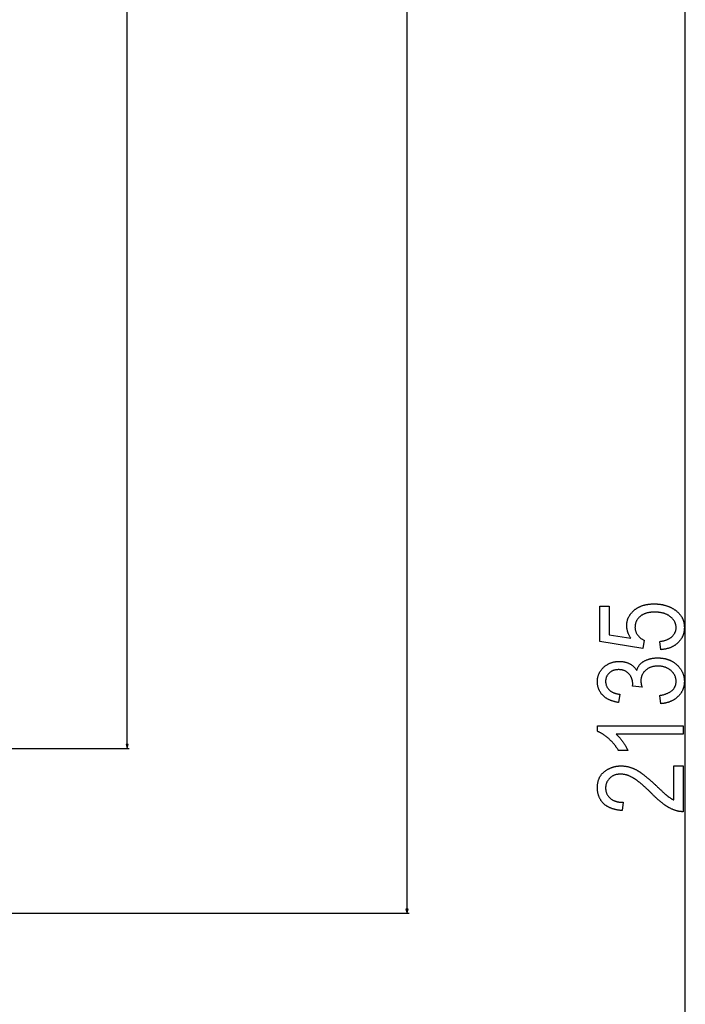
# Model space of a CAD drawing. Extents: x -917 to 2219, y -2626 to -47.
# Drawn here: x 1903 to 2218, y -1524 to -1058 of the extents above; entities that cross this region are included whole.
import ezdxf

# ---------------------------------------------------------------- set-up
doc = ezdxf.new("R2010")
doc.units = 0
doc.header["$MEASUREMENT"] = 0
doc.layers.get('0').update_dxf_attribs({"linetype": 'CONTINUOUS'})

msp = doc.modelspace()

# ---------------------------------------------------------------- linework, layer by layer
at = {"color": 7}
for p, q in [((1954.035034, -1400.89502), (1954.035034, -301.080933)), ((2086.330078, -1478.89502), (2086.330078, -301.080933)), ((2217.891113, -2431.527588), (2217.891113, -301.080933)), ((1953.517456, -1400.89502), (1954.035034, -1402.826904)), ((1954.552734, -1400.89502), (1953.517456, -1400.89502)), ((1954.035034, -1402.826904), (1954.552734, -1400.89502)), ((1640.447754, -1402.826904), (1955.035034, -1402.826904)), ((1601.148682, -1480.826904), (2087.330078, -1480.826904)), ((2085.8125, -1478.89502), (2086.330078, -1480.826904)), ((2086.847656, -1478.89502), (2085.8125, -1478.89502)), ((2086.330078, -1480.826904), (2086.847656, -1478.89502))]:
    msp.add_line(p, q, dxfattribs=at)
for points in [[(2206.335693, -1356.074829), (2205.780273, -1352.186035), (2206.07959, -1352.144653), (2206.373047, -1352.099487), (2206.660889, -1352.050537), (2206.942383, -1351.997559), (2207.218262, -1351.940918), (2207.488037, -1351.880249), (2207.751953, -1351.815796), (2208.009766, -1351.747559), (2208.261719, -1351.675415), (2208.507813, -1351.599365), (2208.747803, -1351.519531), (2208.981934, -1351.435791), (2209.209961, -1351.348267), (2209.432129, -1351.256836), (2209.648438, -1351.161621), (2209.858887, -1351.0625), (2210.063232, -1350.959595), (2210.261719, -1350.852783), (2210.454102, -1350.742065), (2210.640625, -1350.627563), (2210.821289, -1350.509277), (2210.996094, -1350.386963), (2211.164551, -1350.260986), (2211.327393, -1350.130981), (2211.484375, -1349.997192), (2211.635254, -1349.859619), (2211.832031, -1349.666992), (2212.018555, -1349.471069), (2212.194336, -1349.271973), (2212.359375, -1349.06958), (2212.513916, -1348.86377), (2212.657715, -1348.654785), (2212.791016, -1348.442627), (2212.913574, -1348.227173), (2213.025391, -1348.008301), (2213.126465, -1347.786377), (2213.217041, -1347.561035), (2213.296875, -1347.33252), (2213.366211, -1347.100586), (2213.424805, -1346.865479), (2213.472656, -1346.627075), (2213.509766, -1346.385498), (2213.536621, -1346.140503), (2213.55249, -1345.892334), (2213.557861, -1345.640869), (2213.553223, -1345.391968), (2213.539063, -1345.145996), (2213.515381, -1344.902954), (2213.482422, -1344.662842), (2213.439697, -1344.425537), (2213.387695, -1344.191162), (2213.326416, -1343.959717), (2213.255371, -1343.731079), (2213.175293, -1343.505371), (2213.085449, -1343.282593), (2212.986328, -1343.062744), (2212.877441, -1342.845703), (2212.759277, -1342.631592), (2212.631836, -1342.42041), (2212.494873, -1342.211914), (2212.348389, -1342.006592), (2212.192383, -1341.803955), (2212.0271, -1341.60437), (2211.852295, -1341.407593), (2211.667969, -1341.213745), (2211.474365, -1341.022705), (2211.27124, -1340.834717), (2211.058594, -1340.649536), (2210.836426, -1340.467285), (2210.658936, -1340.329468), (2210.477051, -1340.196289), (2210.29126, -1340.067505), (2210.101074, -1339.943359), (2209.907227, -1339.823608), (2209.708984, -1339.708496), (2209.506348, -1339.597778), (2209.299805, -1339.491699), (2209.089355, -1339.390015), (2208.874512, -1339.292969), (2208.655518, -1339.200439), (2208.432617, -1339.112305), (2208.205322, -1339.028809), (2207.974121, -1338.949707), (2207.738525, -1338.875244), (2207.499023, -1338.805176), (2207.255371, -1338.739746), (2207.007568, -1338.678711), (2206.755615, -1338.622314), (2206.499512, -1338.570313), (2206.239258, -1338.522949), (2205.975098, -1338.47998), (2205.706543, -1338.44165), (2205.434082, -1338.407715), (2205.157227, -1338.378418), (2204.876465, -1338.353516), (2204.591309, -1338.333252), (2204.302246, -1338.317383), (2204.009277, -1338.306152), (2203.711914, -1338.299316), (2203.410156, -1338.297119), (2203.10791, -1338.299561), (2202.810303, -1338.306885), (2202.517334, -1338.319092), (2202.229004, -1338.336182), (2201.945557, -1338.358154), (2201.666748, -1338.385132), (2201.392578, -1338.416992), (2201.123047, -1338.453613), (2200.858398, -1338.495117), (2200.598633, -1338.541748), (2200.343262, -1338.593018), (2200.092773, -1338.649292), (2199.84668, -1338.710449), (2199.605469, -1338.776611), (2199.369141, -1338.847412), (2199.137207, -1338.92334), (2198.910156, -1339.004028), (2198.687988, -1339.0896), (2198.470215, -1339.180176), (2198.257324, -1339.275635), (2198.049072, -1339.375854), (2197.845703, -1339.481079), (2197.646729, -1339.591064), (2197.452637, -1339.706055), (2197.263184, -1339.825928), (2197.078613, -1339.950684), (2196.898438, -1340.080322), (2196.723145, -1340.214844), (2196.552734, -1340.35437), (2196.345215, -1340.535278), (2196.146973, -1340.720215), (2195.958008, -1340.909058), (2195.778076, -1341.102051), (2195.607422, -1341.298828), (2195.446045, -1341.499756), (2195.293945, -1341.704712), (2195.150879, -1341.913574), (2195.01709, -1342.126587), (2194.892578, -1342.343506), (2194.777344, -1342.564453), (2194.671387, -1342.789307), (2194.574707, -1343.018311), (2194.486816, -1343.251221), (2194.408691, -1343.488281), (2194.339355, -1343.729248), (2194.279297, -1343.974121), (2194.228516, -1344.223145), (2194.187012, -1344.476074), (2194.154785, -1344.733032), (2194.131836, -1344.994019), (2194.118164, -1345.259033), (2194.113281, -1345.527954), (2194.118652, -1345.776855), (2194.134033, -1346.023682), (2194.159668, -1346.268433), (2194.195801, -1346.510986), (2194.242188, -1346.751465), (2194.298828, -1346.989746), (2194.365723, -1347.225952), (2194.443115, -1347.460083), (2194.530762, -1347.692017), (2194.628418, -1347.921875), (2194.736816, -1348.149658), (2194.85498, -1348.375244), (2194.983887, -1348.598633), (2195.123047, -1348.820068), (2195.272461, -1349.039307), (2195.411865, -1349.22937), (2195.557617, -1349.414795), (2195.709473, -1349.595459), (2195.86792, -1349.771484), (2196.032471, -1349.942871), (2196.203369, -1350.109375), (2196.380371, -1350.27124), (2196.563965, -1350.428467), (2196.753418, -1350.580811), (2196.949707, -1350.728516), (2197.151855, -1350.871582), (2197.360352, -1351.009766), (2197.575195, -1351.143311), (2197.796387, -1351.272217), (2198.023682, -1351.39624), (2198.257324, -1351.515747), (2198.49707, -1351.630371), (2197.889648, -1355.519287), (2177.446777, -1352.186035), (2177.446777, -1335.519287), (2181.891113, -1335.519287), (2181.891113, -1348.991455), (2192.099609, -1350.649414), (2191.958008, -1350.426514), (2191.822266, -1350.202637), (2191.691895, -1349.977661), (2191.566895, -1349.751709), (2191.447754, -1349.524536), (2191.333984, -1349.296387), (2191.226074, -1349.067139), (2191.123291, -1348.836914), (2191.026367, -1348.605713), (2190.93457, -1348.373291), (2190.848633, -1348.139893), (2190.768066, -1347.905396), (2190.693359, -1347.669922), (2190.624023, -1347.43335), (2190.560059, -1347.195679), (2190.501953, -1346.957031), (2190.449219, -1346.717285), (2190.4021, -1346.476563), (2190.360352, -1346.234619), (2190.324463, -1345.991699), (2190.293945, -1345.747803), (2190.269043, -1345.502808), (2190.249512, -1345.256836), (2190.23584, -1345.009766), (2190.227539, -1344.761475), (2190.224609, -1344.512329), (2190.228027, -1344.258301), (2190.238281, -1344.006592), (2190.255371, -1343.756714), (2190.279297, -1343.509033), (2190.310059, -1343.263428), (2190.3479, -1343.019897), (2190.392578, -1342.778564), (2190.443848, -1342.539063), (2190.501953, -1342.30188), (2190.567139, -1342.06665), (2190.63916, -1341.833618), (2190.717773, -1341.602539), (2190.803223, -1341.373657), (2190.895996, -1341.146851), (2190.995117, -1340.922119), (2191.101318, -1340.699463), (2191.214355, -1340.47876), (2191.334229, -1340.260254), (2191.460938, -1340.043945), (2191.594482, -1339.82959), (2191.734863, -1339.617432), (2191.882324, -1339.407227), (2192.036133, -1339.199219), (2192.197266, -1338.993164), (2192.365234, -1338.789307), (2192.539795, -1338.587402), (2192.721191, -1338.387695), (2192.909668, -1338.190063), (2193.10498, -1337.994507), (2193.306885, -1337.801025), (2193.515625, -1337.609619), (2193.731445, -1337.42041), (2193.908447, -1337.271606), (2194.088379, -1337.126709), (2194.271484, -1336.985474), (2194.45752, -1336.848022), (2194.646484, -1336.714355), (2194.838867, -1336.584473), (2195.033936, -1336.458374), (2195.232178, -1336.335938), (2195.433594, -1336.217285), (2195.637939, -1336.102539), (2195.845459, -1335.991455), (2196.056152, -1335.884155), (2196.269531, -1335.78064), (2196.486328, -1335.680908), (2196.706055, -1335.584839), (2196.928711, -1335.492554), (2197.154541, -1335.404053), (2197.383301, -1335.319336), (2197.615479, -1335.238403), (2197.850586, -1335.161255), (2198.088379, -1335.087891), (2198.32959, -1335.018188), (2198.57373, -1334.952271), (2198.821045, -1334.890137), (2199.071289, -1334.831787), (2199.324707, -1334.7771), (2199.581055, -1334.726318), (2199.84082, -1334.679321), (2200.103271, -1334.635986), (2200.368896, -1334.596436), (2200.637695, -1334.560669), (2200.90918, -1334.528687), (2201.184082, -1334.500488), (2201.461914, -1334.475952), (2201.74292, -1334.455322), (2202.026855, -1334.438354), (2202.313965, -1334.425171), (2202.604004, -1334.415771), (2202.896973, -1334.410156), (2203.193359, -1334.408203), (2203.465332, -1334.409912), (2203.735596, -1334.414795), (2204.003906, -1334.422974), (2204.270508, -1334.434448), (2204.5354, -1334.449219), (2204.79834, -1334.467163), (2205.05957, -1334.488525), (2205.318848, -1334.513062), (2205.576172, -1334.540894), (2205.832031, -1334.572021), (2206.085938, -1334.606445), (2206.337891, -1334.644165), (2206.588379, -1334.685059), (2206.836914, -1334.729248), (2207.083496, -1334.776855), (2207.328125, -1334.827637), (2207.571289, -1334.881714), (2207.8125, -1334.939087), (2208.052002, -1334.999756), (2208.289551, -1335.063599), (2208.525391, -1335.130737), (2208.759277, -1335.201172), (2208.991455, -1335.274902), (2209.22168, -1335.351929), (2209.450195, -1335.432251), (2209.677002, -1335.515869), (2209.901855, -1335.602539), (2210.125, -1335.692749), (2210.346191, -1335.786133), (2210.565918, -1335.882813), (2210.783447, -1335.982666), (2210.999268, -1336.085938), (2211.213379, -1336.192383), (2211.425537, -1336.302246), (2211.635986, -1336.415283), (2211.844727, -1336.531616), (2212.05127, -1336.651245), (2212.256348, -1336.77417), (2212.459473, -1336.900269), (2212.660889, -1337.029785), (2212.860352, -1337.162354), (2213.058105, -1337.29834), (2213.253906, -1337.437744), (2213.477539, -1337.603027), (2213.695068, -1337.77124), (2213.90625, -1337.942627), (2214.111572, -1338.117065), (2214.310547, -1338.294434), (2214.503418, -1338.475098), (2214.69043, -1338.658569), (2214.871094, -1338.845215), (2215.045654, -1339.03479), (2215.214111, -1339.227539), (2215.376465, -1339.423096), (2215.532715, -1339.621948), (2215.682617, -1339.82373), (2215.82666, -1340.028564), (2215.964355, -1340.23645), (2216.096191, -1340.447388), (2216.22168, -1340.661377), (2216.341309, -1340.878418), (2216.45459, -1341.098389), (2216.561523, -1341.321533), (2216.662598, -1341.547729), (2216.757813, -1341.776855), (2216.84668, -1342.009155), (2216.929199, -1342.244385), (2217.005859, -1342.482788), (2217.076172, -1342.724121), (2217.140625, -1342.968506), (2217.19873, -1343.216064), (2217.250732, -1343.466553), (2217.296875, -1343.719971), (2217.336426, -1343.976563), (2217.370117, -1344.236328), (2217.397949, -1344.499023), (2217.419189, -1344.764648), (2217.43457, -1345.033447), (2217.443848, -1345.305176), (2217.446777, -1345.580078), (2217.443848, -1345.852539), (2217.43457, -1346.122314), (2217.419189, -1346.38916), (2217.397705, -1346.653442), (2217.370117, -1346.914917), (2217.336426, -1347.173584), (2217.296387, -1347.429565), (2217.250488, -1347.682739), (2217.198242, -1347.933228), (2217.140137, -1348.180908), (2217.075684, -1348.425781), (2217.005127, -1348.667969), (2216.928467, -1348.907471), (2216.845703, -1349.144043), (2216.756836, -1349.37793), (2216.661621, -1349.609131), (2216.560547, -1349.837524), (2216.453125, -1350.063232), (2216.339844, -1350.286133), (2216.220215, -1350.506104), (2216.094238, -1350.723633), (2215.962402, -1350.938232), (2215.824707, -1351.150146), (2215.68042, -1351.359131), (2215.530273, -1351.565552), (2215.373779, -1351.769165), (2215.211182, -1351.969971), (2215.04248, -1352.168091), (2214.867676, -1352.363403), (2214.686768, -1352.55603), (2214.499756, -1352.74585), (2214.334229, -1352.90625), (2214.165283, -1353.062622), (2213.992676, -1353.21521), (2213.816895, -1353.364014), (2213.637207, -1353.508789), (2213.454346, -1353.649658), (2213.267822, -1353.786865), (2213.077881, -1353.919922), (2212.884277, -1354.049316), (2212.6875, -1354.174805), (2212.486816, -1354.296265), (2212.282715, -1354.41394), (2212.075195, -1354.527832), (2211.864258, -1354.637695), (2211.649902, -1354.743652), (2211.431641, -1354.845947), (2211.210205, -1354.944214), (2210.985352, -1355.038574), (2210.756836, -1355.12915), (2210.524658, -1355.21582), (2210.289063, -1355.298584), (2210.050049, -1355.377441), (2209.807617, -1355.452515), (2209.561523, -1355.523682), (2209.312012, -1355.59082), (2209.058838, -1355.654297), (2208.802246, -1355.713867), (2208.542236, -1355.769409), (2208.278809, -1355.821167), (2208.011719, -1355.869019), (2207.741211, -1355.913086), (2207.467041, -1355.953125), (2207.189453, -1355.98938), (2206.908203, -1356.021729), (2206.623779, -1356.050293)], [(2206.335693, -1381.630371), (2205.780273, -1377.741455), (2206.145996, -1377.676025), (2206.503418, -1377.605835), (2206.851563, -1377.531128), (2207.190918, -1377.451782), (2207.521729, -1377.36792), (2207.84375, -1377.279297), (2208.156738, -1377.186279), (2208.460938, -1377.088501), (2208.756348, -1376.986084), (2209.042969, -1376.879272), (2209.320801, -1376.767822), (2209.5896, -1376.651611), (2209.849609, -1376.531006), (2210.101074, -1376.405762), (2210.34375, -1376.275757), (2210.577148, -1376.141357), (2210.802246, -1376.002197), (2211.018066, -1375.858521), (2211.225586, -1375.710205), (2211.423828, -1375.557373), (2211.613281, -1375.399902), (2211.794189, -1375.237793), (2211.966309, -1375.071289), (2212.129395, -1374.899902), (2212.283691, -1374.724121), (2212.429199, -1374.543701), (2212.565918, -1374.358643), (2212.693848, -1374.168945), (2212.812744, -1373.974731), (2212.922852, -1373.775879), (2213.024414, -1373.57251), (2213.116943, -1373.364502), (2213.200684, -1373.151855), (2213.275635, -1372.93457), (2213.341797, -1372.712891), (2213.39917, -1372.486328), (2213.447754, -1372.255371), (2213.487305, -1372.019775), (2213.518066, -1371.779541), (2213.540283, -1371.53479), (2213.553467, -1371.2854), (2213.557861, -1371.031494), (2213.553223, -1370.779297), (2213.539551, -1370.530151), (2213.516846, -1370.283936), (2213.484863, -1370.040771), (2213.443848, -1369.800415), (2213.393555, -1369.563232), (2213.334473, -1369.328857), (2213.265869, -1369.097412), (2213.188477, -1368.869141), (2213.101563, -1368.643677), (2213.005859, -1368.421265), (2212.900879, -1368.201782), (2212.786865, -1367.985352), (2212.663574, -1367.771729), (2212.531494, -1367.561279), (2212.390137, -1367.353638), (2212.239502, -1367.149048), (2212.079834, -1366.947388), (2211.911133, -1366.748779), (2211.733154, -1366.552979), (2211.546143, -1366.360352), (2211.350098, -1366.17041), (2211.144531, -1365.983643), (2210.963867, -1365.828857), (2210.779297, -1365.679688), (2210.59082, -1365.536377), (2210.398438, -1365.399048), (2210.202393, -1365.267578), (2210.002441, -1365.141846), (2209.79834, -1365.021973), (2209.590332, -1364.907959), (2209.378662, -1364.799805), (2209.163086, -1364.69751), (2208.943604, -1364.600952), (2208.720215, -1364.510376), (2208.49292, -1364.425537), (2208.261719, -1364.34668), (2208.026855, -1364.27356), (2207.787842, -1364.206299), (2207.544922, -1364.14502), (2207.29834, -1364.089355), (2207.047852, -1364.039673), (2206.793457, -1363.99585), (2206.534912, -1363.957764), (2206.272705, -1363.925659), (2206.006592, -1363.899414), (2205.736816, -1363.878906), (2205.462891, -1363.864258), (2205.185059, -1363.855469), (2204.90332, -1363.852539), (2204.616699, -1363.855835), (2204.334717, -1363.865479), (2204.057129, -1363.88147), (2203.783936, -1363.903931), (2203.515381, -1363.932861), (2203.251465, -1363.968018), (2202.991699, -1364.009766), (2202.736816, -1364.057861), (2202.486328, -1364.112549), (2202.240234, -1364.173462), (2201.998535, -1364.240845), (2201.761719, -1364.314697), (2201.529297, -1364.394775), (2201.30127, -1364.481445), (2201.077881, -1364.574463), (2200.858887, -1364.67395), (2200.644531, -1364.779785), (2200.43457, -1364.89209), (2200.229248, -1365.010742), (2200.02832, -1365.135986), (2199.832031, -1365.267578), (2199.640137, -1365.405518), (2199.452881, -1365.549805), (2199.27002, -1365.700684), (2199.091797, -1365.85791), (2198.89624, -1366.041992), (2198.709961, -1366.22998), (2198.532715, -1366.421875), (2198.364258, -1366.617432), (2198.205078, -1366.816895), (2198.055176, -1367.02002), (2197.914063, -1367.227051), (2197.782227, -1367.437866), (2197.659668, -1367.652466), (2197.545898, -1367.87085), (2197.441406, -1368.093018), (2197.345947, -1368.319092), (2197.259521, -1368.548828), (2197.182129, -1368.782471), (2197.114014, -1369.02002), (2197.054932, -1369.26123), (2197.004883, -1369.506226), (2196.963867, -1369.755127), (2196.932129, -1370.00769), (2196.909424, -1370.26416), (2196.895752, -1370.524414), (2196.891113, -1370.78833), (2196.894531, -1370.981567), (2196.903809, -1371.181885), (2196.919922, -1371.38916), (2196.942139, -1371.603638), (2196.970703, -1371.825195), (2197.005859, -1372.053711), (2197.047363, -1372.289551), (2197.095215, -1372.532227), (2197.14917, -1372.782227), (2197.209717, -1373.039063), (2197.276611, -1373.303223), (2197.349854, -1373.574341), (2197.429443, -1373.852539), (2193.002441, -1373.297119), (2193.062988, -1372.628662), (2193.059326, -1372.343872), (2193.048096, -1372.063965), (2193.029297, -1371.78894), (2193.00293, -1371.518799), (2192.969238, -1371.253662), (2192.927734, -1370.993286), (2192.878906, -1370.737793), (2192.822754, -1370.487305), (2192.758789, -1370.241699), (2192.6875, -1370.000977), (2192.608398, -1369.765137), (2192.521973, -1369.53418), (2192.428223, -1369.308105), (2192.32666, -1369.087036), (2192.217773, -1368.87085), (2192.101074, -1368.659424), (2191.977051, -1368.452881), (2191.845703, -1368.251465), (2191.706543, -1368.054688), (2191.560059, -1367.862915), (2191.40625, -1367.676025), (2191.244629, -1367.494141), (2191.068604, -1367.310547), (2190.887207, -1367.135864), (2190.700195, -1366.970215), (2190.507813, -1366.813477), (2190.309814, -1366.665649), (2190.106445, -1366.526855), (2189.897461, -1366.396973), (2189.683105, -1366.276123), (2189.463379, -1366.164063), (2189.237793, -1366.061035), (2189.00708, -1365.967041), (2188.770752, -1365.88208), (2188.528809, -1365.805908), (2188.281738, -1365.73877), (2188.028809, -1365.68042), (2187.770508, -1365.631226), (2187.506592, -1365.590942), (2187.237305, -1365.55957), (2186.962402, -1365.537109), (2186.682129, -1365.523682), (2186.396484, -1365.519287), (2186.120605, -1365.523315), (2185.850098, -1365.5354), (2185.584961, -1365.55542), (2185.325684, -1365.583496), (2185.071533, -1365.619629), (2184.822998, -1365.663818), (2184.580078, -1365.716064), (2184.342285, -1365.776245), (2184.110107, -1365.844482), (2183.883301, -1365.920776), (2183.662109, -1366.005127), (2183.446289, -1366.097412), (2183.236084, -1366.197754), (2183.03125, -1366.306152), (2182.832031, -1366.422607), (2182.638184, -1366.547119), (2182.449707, -1366.679565), (2182.266602, -1366.820068), (2182.089355, -1366.968628), (2181.917236, -1367.125244), (2181.734375, -1367.305786), (2181.562012, -1367.490723), (2181.399902, -1367.679932), (2181.248535, -1367.873657), (2181.107422, -1368.071533), (2180.977051, -1368.273926), (2180.856689, -1368.480469), (2180.74707, -1368.691528), (2180.647705, -1368.90686), (2180.559082, -1369.126465), (2180.480469, -1369.350586), (2180.412598, -1369.578857), (2180.355225, -1369.811523), (2180.308105, -1370.048584), (2180.271484, -1370.290039), (2180.245605, -1370.535645), (2180.22998, -1370.785645), (2180.224609, -1371.040039), (2180.229736, -1371.303955), (2180.245117, -1371.563232), (2180.270508, -1371.817993), (2180.306152, -1372.068115), (2180.352051, -1372.313477), (2180.408203, -1372.554443), (2180.474609, -1372.790649), (2180.55127, -1373.022217), (2180.638184, -1373.249268), (2180.734863, -1373.47168), (2180.842285, -1373.689575), (2180.959473, -1373.902832), (2181.087158, -1374.111328), (2181.224854, -1374.31543), (2181.373047, -1374.514771), (2181.53125, -1374.709473), (2181.699707, -1374.899658), (2181.878174, -1375.085205), (2182.031982, -1375.232666), (2182.192871, -1375.375244), (2182.36084, -1375.512817), (2182.535889, -1375.645386), (2182.717773, -1375.773071), (2182.907227, -1375.895752), (2183.103027, -1376.01355), (2183.306396, -1376.126343), (2183.516602, -1376.234131), (2183.733887, -1376.337158), (2183.958252, -1376.435059), (2184.189697, -1376.528076), (2184.428223, -1376.616211), (2184.673584, -1376.699219), (2184.92627, -1376.777466), (2185.185547, -1376.850586), (2185.452393, -1376.918945), (2185.726074, -1376.982178), (2186.006836, -1377.040527), (2186.294434, -1377.093994), (2186.589355, -1377.142456), (2186.891113, -1377.186035), (2186.335693, -1381.074829), (2186.038086, -1381.026855), (2185.744873, -1380.97522), (2185.456055, -1380.920166), (2185.171875, -1380.861572), (2184.89209, -1380.799561), (2184.616699, -1380.733887), (2184.345703, -1380.664795), (2184.079102, -1380.592285), (2183.816895, -1380.516113), (2183.559326, -1380.436523), (2183.306152, -1380.353394), (2183.057617, -1380.266846), (2182.813232, -1380.176636), (2182.573242, -1380.083008), (2182.337891, -1379.98584), (2182.106934, -1379.885254), (2181.880615, -1379.781006), (2181.658691, -1379.67334), (2181.440918, -1379.562134), (2181.227783, -1379.44751), (2181.019043, -1379.329346), (2180.814941, -1379.20752), (2180.615234, -1379.082275), (2180.419678, -1378.953613), (2180.22876, -1378.821411), (2180.04248, -1378.685669), (2179.860352, -1378.546387), (2179.682617, -1378.403687), (2179.509766, -1378.257446), (2179.341064, -1378.107666), (2179.176758, -1377.954346), (2179.01709, -1377.797607), (2178.861816, -1377.637329), (2178.68457, -1377.444946), (2178.513672, -1377.249756), (2178.349365, -1377.051636), (2178.191406, -1376.85083), (2178.040039, -1376.646973), (2177.89502, -1376.44043), (2177.756592, -1376.231079), (2177.624512, -1376.018799), (2177.498779, -1375.803711), (2177.379639, -1375.585938), (2177.266846, -1375.365234), (2177.160645, -1375.141602), (2177.060547, -1374.915283), (2176.967285, -1374.686035), (2176.880371, -1374.453857), (2176.799805, -1374.218994), (2176.725586, -1373.981201), (2176.657715, -1373.740723), (2176.59668, -1373.497314), (2176.541992, -1373.250977), (2176.493652, -1373.001953), (2176.45166, -1372.75), (2176.41626, -1372.495361), (2176.387207, -1372.237671), (2176.364746, -1371.977295), (2176.348633, -1371.714111), (2176.338867, -1371.447998), (2176.335693, -1371.178955), (2176.338867, -1370.914795), (2176.348877, -1370.653076), (2176.365234, -1370.394165), (2176.388428, -1370.137939), (2176.417969, -1369.884277), (2176.454102, -1369.633301), (2176.49707, -1369.38501), (2176.546387, -1369.139526), (2176.602539, -1368.896606), (2176.665039, -1368.656372), (2176.734375, -1368.418701), (2176.810059, -1368.183838), (2176.892334, -1367.95166), (2176.981445, -1367.722168), (2177.07666, -1367.495117), (2177.178711, -1367.270996), (2177.287598, -1367.049438), (2177.402832, -1366.830566), (2177.524902, -1366.61438), (2177.65332, -1366.400879), (2177.788086, -1366.189941), (2177.929688, -1365.981812), (2178.078125, -1365.776367), (2178.23291, -1365.573486), (2178.394287, -1365.373291), (2178.562256, -1365.175781), (2178.736816, -1364.980957), (2178.917969, -1364.788818), (2179.105713, -1364.599365), (2179.300049, -1364.412598), (2179.486816, -1364.241455), (2179.676758, -1364.075684), (2179.869385, -1363.915283), (2180.064941, -1363.760498), (2180.263672, -1363.611084), (2180.465576, -1363.467041), (2180.67041, -1363.328491), (2180.87793, -1363.195313), (2181.088867, -1363.067627), (2181.30249, -1362.945313), (2181.519043, -1362.828613), (2181.73877, -1362.717163), (2181.961426, -1362.611206), (2182.187256, -1362.510742), (2182.416016, -1362.415527), (2182.647461, -1362.325928), (2182.882324, -1362.241699), (2183.119873, -1362.162842), (2183.360352, -1362.0896), (2183.604004, -1362.021606), (2183.850586, -1361.959106), (2184.100342, -1361.9021), (2184.353027, -1361.850464), (2184.608398, -1361.804199), (2184.867188, -1361.763428), (2185.128662, -1361.728271), (2185.393066, -1361.698242), (2185.660645, -1361.673828), (2185.931396, -1361.654785), (2186.205078, -1361.641235), (2186.481445, -1361.633057), (2186.760986, -1361.630371), (2187.034668, -1361.633179), (2187.304932, -1361.641602), (2187.572021, -1361.65564), (2187.835938, -1361.675293), (2188.09668, -1361.700684), (2188.354248, -1361.731567), (2188.608398, -1361.768066), (2188.859619, -1361.810303), (2189.107422, -1361.858032), (2189.352051, -1361.911377), (2189.59375, -1361.970459), (2189.832031, -1362.035034), (2190.066895, -1362.105347), (2190.298828, -1362.181152), (2190.527344, -1362.262695), (2190.752686, -1362.349854), (2190.975098, -1362.442627), (2191.193848, -1362.541016), (2191.409668, -1362.644897), (2191.62207, -1362.754517), (2191.841797, -1362.875244), (2192.056396, -1363.000977), (2192.266113, -1363.131714), (2192.470703, -1363.267334), (2192.67041, -1363.407715), (2192.865234, -1363.553223), (2193.055176, -1363.703613), (2193.23999, -1363.858887), (2193.419922, -1364.019043), (2193.594727, -1364.184326), (2193.764893, -1364.35437), (2193.929932, -1364.529297), (2194.090088, -1364.709351), (2194.245117, -1364.894287), (2194.395508, -1365.083984), (2194.540771, -1365.278809), (2194.681152, -1365.478394), (2194.816406, -1365.682983), (2194.946777, -1365.892578), (2195.022949, -1365.640869), (2195.105469, -1365.395142), (2195.194336, -1365.155396), (2195.289551, -1364.921631), (2195.391113, -1364.693604), (2195.499023, -1364.47168), (2195.613281, -1364.255737), (2195.733887, -1364.045654), (2195.86084, -1363.841553), (2195.994141, -1363.643311), (2196.134033, -1363.451172), (2196.280273, -1363.264771), (2196.432617, -1363.084473), (2196.591309, -1362.909912), (2196.756836, -1362.741455), (2196.917969, -1362.588135), (2197.085693, -1362.438599), (2197.260254, -1362.292725), (2197.441406, -1362.150391), (2197.62915, -1362.011963), (2197.82373, -1361.876953), (2198.024658, -1361.74585), (2198.232422, -1361.618408), (2198.446777, -1361.494629), (2198.667725, -1361.374634), (2198.895508, -1361.258301), (2199.129883, -1361.14563), (2199.370605, -1361.036621), (2199.618164, -1360.931396), (2199.872559, -1360.829834), (2200.133301, -1360.731934), (2200.346191, -1360.656982), (2200.561035, -1360.585938), (2200.778564, -1360.518799), (2200.998535, -1360.455322), (2201.220947, -1360.395874), (2201.445801, -1360.340088), (2201.673096, -1360.28833), (2201.902832, -1360.240234), (2202.135254, -1360.196045), (2202.369629, -1360.155762), (2202.606934, -1360.119385), (2202.846436, -1360.08667), (2203.088379, -1360.057861), (2203.333008, -1360.032959), (2203.580078, -1360.011719), (2203.829102, -1359.994385), (2204.081055, -1359.980957), (2204.335449, -1359.971436), (2204.592285, -1359.965576), (2204.851318, -1359.963745), (2205.134033, -1359.96582), (2205.414063, -1359.972412), (2205.691406, -1359.983154), (2205.966309, -1359.998291), (2206.238281, -1360.017578), (2206.507813, -1360.04126), (2206.774658, -1360.069336), (2207.038818, -1360.101563), (2207.300293, -1360.138184), (2207.559326, -1360.179199), (2207.81543, -1360.224365), (2208.069336, -1360.273926), (2208.320313, -1360.327881), (2208.568359, -1360.385986), (2208.814209, -1360.448486), (2209.057129, -1360.515259), (2209.297607, -1360.586426), (2209.5354, -1360.661865), (2209.770508, -1360.741455), (2210.00293, -1360.825439), (2210.23291, -1360.913818), (2210.459961, -1361.00647), (2210.68457, -1361.103516), (2210.906494, -1361.204712), (2211.125977, -1361.310303), (2211.342285, -1361.420166), (2211.556396, -1361.534424), (2211.767578, -1361.652832), (2211.976563, -1361.775635), (2212.182617, -1361.902832), (2212.385742, -1362.03418), (2212.58667, -1362.169922), (2212.784668, -1362.309937), (2212.980469, -1362.454346), (2213.173096, -1362.603027), (2213.363281, -1362.755859), (2213.550781, -1362.913208), (2213.73584, -1363.074707), (2213.917969, -1363.240723), (2214.116699, -1363.428955), (2214.309814, -1363.619385), (2214.49707, -1363.81189), (2214.678711, -1364.00647), (2214.854248, -1364.203125), (2215.02417, -1364.4021), (2215.188477, -1364.603027), (2215.34668, -1364.80603), (2215.499512, -1365.01123), (2215.646484, -1365.218384), (2215.787598, -1365.427734), (2215.922852, -1365.63916), (2216.052734, -1365.852783), (2216.17627, -1366.068359), (2216.294434, -1366.286133), (2216.406738, -1366.506104), (2216.513428, -1366.728027), (2216.614258, -1366.952148), (2216.709473, -1367.178223), (2216.798828, -1367.406494), (2216.882324, -1367.636963), (2216.959961, -1367.869385), (2217.031982, -1368.104004), (2217.098145, -1368.34082), (2217.158691, -1368.57959), (2217.213379, -1368.820557), (2217.262451, -1369.063477), (2217.305664, -1369.308594), (2217.343018, -1369.555908), (2217.374756, -1369.805176), (2217.400635, -1370.056641), (2217.420898, -1370.310303), (2217.435303, -1370.565918), (2217.443848, -1370.823608), (2217.446777, -1371.083496), (2217.443848, -1371.347534), (2217.435059, -1371.609009), (2217.42041, -1371.86792), (2217.399658, -1372.124268), (2217.373291, -1372.378174), (2217.34082, -1372.629517), (2217.302734, -1372.878296), (2217.258545, -1373.124512), (2217.208496, -1373.368164), (2217.152588, -1373.609375), (2217.09082, -1373.8479), (2217.023193, -1374.083984), (2216.949707, -1374.317505), (2216.870117, -1374.548462), (2216.784912, -1374.776855), (2216.693848, -1375.002808), (2216.59668, -1375.226074), (2216.493652, -1375.446899), (2216.384766, -1375.665161), (2216.27002, -1375.880859), (2216.149414, -1376.093994), (2216.022949, -1376.304688), (2215.890625, -1376.512695), (2215.752441, -1376.718262), (2215.608398, -1376.921265), (2215.458496, -1377.121704), (2215.30249, -1377.31958), (2215.140625, -1377.514893), (2214.973145, -1377.707764), (2214.799316, -1377.898071), (2214.620117, -1378.085815), (2214.43457, -1378.270996), (2214.265625, -1378.432617), (2214.09375, -1378.590088), (2213.918213, -1378.743896), (2213.739746, -1378.893799), (2213.558105, -1379.039673), (2213.373047, -1379.181763), (2213.184814, -1379.319824), (2212.993652, -1379.454102), (2212.798828, -1379.584473), (2212.601074, -1379.710938), (2212.400146, -1379.833496), (2212.196045, -1379.952148), (2211.98877, -1380.066895), (2211.778076, -1380.177734), (2211.564453, -1380.284668), (2211.347412, -1380.387695), (2211.127197, -1380.486938), (2210.903809, -1380.582275), (2210.677246, -1380.673584), (2210.44751, -1380.760986), (2210.214355, -1380.844604), (2209.978516, -1380.924316), (2209.739014, -1381), (2209.496338, -1381.072021), (2209.250488, -1381.139893), (2209.001465, -1381.203979), (2208.749512, -1381.26416), (2208.494141, -1381.320435), (2208.235352, -1381.372803), (2207.973633, -1381.421387), (2207.708496, -1381.465942), (2207.44043, -1381.506592), (2207.168945, -1381.543457), (2206.894531, -1381.576294), (2206.616699, -1381.605225)], [(2216.891113, -1392.185913), (2216.891113, -1396.074829), (2185.224609, -1396.074829), (2185.378418, -1396.21167), (2185.532715, -1396.353149), (2185.687012, -1396.499146), (2185.841797, -1396.649902), (2185.996826, -1396.805054), (2186.152344, -1396.964844), (2186.308105, -1397.129395), (2186.464111, -1397.29834), (2186.620605, -1397.472046), (2186.777344, -1397.650391), (2186.934326, -1397.833252), (2187.091797, -1398.02063), (2187.249512, -1398.212646), (2187.407471, -1398.409424), (2187.565918, -1398.610596), (2187.724609, -1398.816406), (2187.883545, -1399.026855), (2188.042969, -1399.241943), (2188.202637, -1399.46167), (2188.362549, -1399.685913), (2188.520752, -1399.911621), (2188.675049, -1400.135376), (2188.825195, -1400.357422), (2188.97168, -1400.577637), (2189.114258, -1400.795898), (2189.25293, -1401.012451), (2189.387451, -1401.227173), (2189.518066, -1401.440063), (2189.64502, -1401.651123), (2189.767578, -1401.860352), (2189.886719, -1402.067871), (2190.001465, -1402.273438), (2190.112793, -1402.477173), (2190.219727, -1402.679199), (2190.322998, -1402.879272), (2190.422363, -1403.077637), (2190.517578, -1403.27417), (2190.609131, -1403.46875), (2190.696533, -1403.661621), (2190.780273, -1403.852539), (2186.335693, -1403.852539), (2186.208008, -1403.639282), (2186.078613, -1403.427734), (2185.947021, -1403.217773), (2185.813965, -1403.009399), (2185.678711, -1402.802734), (2185.541504, -1402.597656), (2185.402832, -1402.394409), (2185.261963, -1402.192749), (2185.119141, -1401.992676), (2184.974609, -1401.794434), (2184.828369, -1401.597656), (2184.680176, -1401.402588), (2184.530029, -1401.209229), (2184.37793, -1401.017578), (2184.224121, -1400.827393), (2184.068359, -1400.639038), (2183.910645, -1400.452271), (2183.751465, -1400.267212), (2183.589844, -1400.08374), (2183.426758, -1399.901978), (2183.261719, -1399.721924), (2183.094727, -1399.543457), (2182.925781, -1399.366699), (2182.755127, -1399.191528), (2182.58252, -1399.018066), (2182.408203, -1398.846191), (2182.231689, -1398.676025), (2182.053711, -1398.507568), (2181.873535, -1398.340698), (2181.691406, -1398.175537), (2181.480713, -1397.988037), (2181.270264, -1397.804932), (2181.060303, -1397.626221), (2180.850586, -1397.45166), (2180.641357, -1397.281616), (2180.432617, -1397.115845), (2180.224121, -1396.954346), (2180.015869, -1396.797363), (2179.808105, -1396.644531), (2179.600586, -1396.496094), (2179.393799, -1396.352051), (2179.187256, -1396.212402), (2178.980957, -1396.077026), (2178.775391, -1395.946045), (2178.569824, -1395.819336), (2178.364746, -1395.696899), (2178.160156, -1395.578857), (2177.956055, -1395.46521), (2177.751953, -1395.355835), (2177.548584, -1395.250854), (2177.345459, -1395.150146), (2177.142578, -1395.053833), (2176.94043, -1394.961914), (2176.738281, -1394.874268), (2176.536865, -1394.791016), (2176.335693, -1394.711914), (2176.335693, -1392.185913)], [(2212.446777, -1411.074829), (2216.891113, -1411.074829), (2216.891113, -1432.741455), (2216.678223, -1432.744629), (2216.463135, -1432.742554), (2216.246094, -1432.735107), (2216.027344, -1432.722534), (2215.806885, -1432.70459), (2215.584473, -1432.681396), (2215.360107, -1432.653076), (2215.133789, -1432.619385), (2214.905762, -1432.580444), (2214.675781, -1432.536133), (2214.443848, -1432.486694), (2214.210449, -1432.432007), (2213.974609, -1432.371948), (2213.737305, -1432.306641), (2213.498047, -1432.236206), (2213.256836, -1432.1604), (2213.013672, -1432.079346), (2212.769043, -1431.993042), (2212.521973, -1431.901367), (2212.273438, -1431.804565), (2212.022949, -1431.702515), (2211.770508, -1431.595093), (2211.516357, -1431.482422), (2211.260254, -1431.364624), (2211.002197, -1431.241455), (2210.742188, -1431.113037), (2210.480469, -1430.979248), (2210.314941, -1430.89209), (2210.147949, -1430.801514), (2209.979492, -1430.707642), (2209.809814, -1430.610474), (2209.638672, -1430.51001), (2209.466064, -1430.40625), (2209.292236, -1430.299194), (2209.116699, -1430.188721), (2208.940186, -1430.075073), (2208.762207, -1429.95813), (2208.58252, -1429.837891), (2208.401855, -1429.714233), (2208.219482, -1429.58728), (2208.035889, -1429.457031), (2207.85083, -1429.323608), (2207.664551, -1429.186768), (2207.476563, -1429.046631), (2207.287598, -1428.903198), (2207.097168, -1428.75647), (2206.905029, -1428.606445), (2206.711914, -1428.453125), (2206.51709, -1428.296387), (2206.320801, -1428.136475), (2206.123535, -1427.973145), (2205.924561, -1427.806641), (2205.724365, -1427.636719), (2205.522705, -1427.463623), (2205.319824, -1427.287109), (2205.115234, -1427.1073), (2204.909668, -1426.924194), (2204.702393, -1426.737793), (2204.493652, -1426.548096), (2204.283691, -1426.355103), (2204.07251, -1426.158691), (2203.859863, -1425.959229), (2203.645752, -1425.756226), (2203.430176, -1425.550049), (2203.213379, -1425.340454), (2202.995117, -1425.127686), (2202.775391, -1424.911499), (2202.554443, -1424.692017), (2202.332031, -1424.469238), (2202.108398, -1424.243164), (2201.86377, -1424.000854), (2201.621582, -1423.762085), (2201.38208, -1423.526855), (2201.144531, -1423.295288), (2200.909668, -1423.067383), (2200.677246, -1422.842896), (2200.446777, -1422.62207), (2200.219238, -1422.404785), (2199.993652, -1422.191162), (2199.770508, -1421.981201), (2199.549805, -1421.774658), (2199.331543, -1421.571777), (2199.115479, -1421.372559), (2198.901855, -1421.177002), (2198.690674, -1420.984863), (2198.481934, -1420.796387), (2198.275391, -1420.61145), (2198.071289, -1420.430176), (2197.869629, -1420.252441), (2197.670166, -1420.078369), (2197.473145, -1419.907715), (2197.278564, -1419.740723), (2197.086426, -1419.577393), (2196.896484, -1419.417725), (2196.708984, -1419.261475), (2196.523926, -1419.108887), (2196.341064, -1418.959961), (2196.160645, -1418.814575), (2195.98291, -1418.672852), (2195.807129, -1418.534546), (2195.633789, -1418.399902), (2195.462891, -1418.268921), (2195.294434, -1418.141479), (2195.128418, -1418.017578), (2194.9646, -1417.897461), (2194.803223, -1417.780762), (2194.644043, -1417.667725), (2194.487549, -1417.558228), (2194.333496, -1417.452393), (2194.181396, -1417.350098), (2194.031982, -1417.251343), (2193.884766, -1417.15625), (2193.73999, -1417.064697), (2193.597656, -1416.976807), (2193.45752, -1416.892456), (2193.319824, -1416.811768), (2193.18457, -1416.734619), (2192.93335, -1416.595703), (2192.68335, -1416.462524), (2192.43457, -1416.334961), (2192.1875, -1416.213135), (2191.94165, -1416.097046), (2191.697266, -1415.986572), (2191.454102, -1415.881714), (2191.212402, -1415.782471), (2190.972168, -1415.688965), (2190.733398, -1415.601196), (2190.495605, -1415.519043), (2190.259766, -1415.442505), (2190.024902, -1415.371704), (2189.791504, -1415.306519), (2189.55957, -1415.24707), (2189.329102, -1415.193115), (2189.099854, -1415.14502), (2188.87207, -1415.102539), (2188.645752, -1415.065674), (2188.420654, -1415.034546), (2188.197266, -1415.009033), (2187.974854, -1414.989258), (2187.753906, -1414.975098), (2187.534668, -1414.966553), (2187.316406, -1414.963623), (2187.033203, -1414.967529), (2186.754883, -1414.979248), (2186.481201, -1414.998901), (2186.212402, -1415.026245), (2185.948486, -1415.061401), (2185.689453, -1415.104492), (2185.435059, -1415.155273), (2185.185547, -1415.213867), (2184.940918, -1415.280396), (2184.701172, -1415.354736), (2184.466064, -1415.436768), (2184.23584, -1415.526733), (2184.010498, -1415.624512), (2183.790039, -1415.72998), (2183.574219, -1415.843384), (2183.363281, -1415.9646), (2183.157227, -1416.093628), (2182.956055, -1416.230469), (2182.759766, -1416.375244), (2182.567871, -1416.527588), (2182.381348, -1416.687988), (2182.199219, -1416.856079), (2182.015625, -1417.03833), (2181.841064, -1417.224487), (2181.675293, -1417.414551), (2181.518555, -1417.608765), (2181.371094, -1417.806885), (2181.232178, -1418.009033), (2181.102295, -1418.215088), (2180.981445, -1418.425049), (2180.869385, -1418.63916), (2180.766602, -1418.857178), (2180.672363, -1419.079102), (2180.587402, -1419.305054), (2180.51123, -1419.534912), (2180.443848, -1419.768799), (2180.385742, -1420.006836), (2180.336426, -1420.248535), (2180.296387, -1420.494385), (2180.264893, -1420.744263), (2180.242676, -1420.998047), (2180.229004, -1421.255859), (2180.224609, -1421.517578), (2180.229004, -1421.785156), (2180.242432, -1422.048584), (2180.264648, -1422.307373), (2180.295898, -1422.56189), (2180.335938, -1422.812012), (2180.384766, -1423.057739), (2180.442383, -1423.299072), (2180.509277, -1423.536011), (2180.584961, -1423.768555), (2180.669434, -1423.996704), (2180.762695, -1424.220459), (2180.865234, -1424.439697), (2180.976318, -1424.654785), (2181.096191, -1424.865234), (2181.225342, -1425.071533), (2181.363281, -1425.273193), (2181.51001, -1425.470703), (2181.665527, -1425.663574), (2181.830078, -1425.852295), (2182.003662, -1426.036377), (2182.186035, -1426.216309), (2182.377441, -1426.391602), (2182.545654, -1426.5354), (2182.719727, -1426.673584), (2182.898926, -1426.80603), (2183.083984, -1426.932861), (2183.274658, -1427.053955), (2183.470703, -1427.169678), (2183.672363, -1427.279541), (2183.879639, -1427.383789), (2184.092285, -1427.482422), (2184.310547, -1427.575439), (2184.534668, -1427.662842), (2184.763916, -1427.744629), (2184.999023, -1427.820801), (2185.239258, -1427.891113), (2185.485352, -1427.956055), (2185.736816, -1428.015137), (2185.994141, -1428.068726), (2186.256836, -1428.116699), (2186.524902, -1428.158936), (2186.798828, -1428.195557), (2187.078125, -1428.226563), (2187.362793, -1428.251953), (2187.65332, -1428.271729), (2187.949219, -1428.285767), (2188.250977, -1428.294189), (2188.557861, -1428.297119), (2188.002441, -1432.185913), (2187.69873, -1432.160889), (2187.398926, -1432.132568), (2187.103271, -1432.100952), (2186.811523, -1432.065918), (2186.523926, -1432.027588), (2186.240234, -1431.985962), (2185.960449, -1431.940918), (2185.68457, -1431.892578), (2185.413086, -1431.84082), (2185.14502, -1431.785767), (2184.881348, -1431.727417), (2184.621582, -1431.665649), (2184.365723, -1431.600586), (2184.11377, -1431.532227), (2183.865967, -1431.460449), (2183.62207, -1431.385254), (2183.382324, -1431.306885), (2183.146484, -1431.225098), (2182.914551, -1431.139893), (2182.686523, -1431.051514), (2182.462646, -1430.959595), (2182.242676, -1430.864502), (2182.026611, -1430.765991), (2181.814697, -1430.664063), (2181.606689, -1430.55896), (2181.402832, -1430.450439), (2181.202637, -1430.338501), (2181.006592, -1430.223389), (2180.814453, -1430.104736), (2180.626465, -1429.98291), (2180.442383, -1429.857666), (2180.262207, -1429.729004), (2180.086182, -1429.597168), (2179.914063, -1429.461792), (2179.74585, -1429.323242), (2179.581787, -1429.181274), (2179.421387, -1429.035889), (2179.265381, -1428.887329), (2179.090332, -1428.712646), (2178.920898, -1428.534546), (2178.756836, -1428.353149), (2178.598145, -1428.168457), (2178.444824, -1427.980469), (2178.296875, -1427.789063), (2178.154297, -1427.594482), (2178.01709, -1427.396484), (2177.885254, -1427.195313), (2177.758789, -1426.990723), (2177.637695, -1426.782715), (2177.521973, -1426.571533), (2177.411621, -1426.356934), (2177.306885, -1426.13916), (2177.207275, -1425.917969), (2177.113281, -1425.693604), (2177.024414, -1425.465698), (2176.940918, -1425.234619), (2176.863037, -1425.000244), (2176.790527, -1424.762451), (2176.723145, -1424.521362), (2176.661133, -1424.276978), (2176.604736, -1424.029297), (2176.553711, -1423.77832), (2176.507813, -1423.523926), (2176.467529, -1423.266357), (2176.432617, -1423.005371), (2176.402832, -1422.741089), (2176.378906, -1422.473389), (2176.359863, -1422.202637), (2176.346436, -1421.928345), (2176.338379, -1421.650879), (2176.335693, -1421.369873), (2176.338623, -1421.073364), (2176.347656, -1420.781006), (2176.362305, -1420.493042), (2176.383301, -1420.209229), (2176.409668, -1419.929688), (2176.442383, -1419.654541), (2176.480957, -1419.383545), (2176.525391, -1419.116943), (2176.575928, -1418.854492), (2176.632324, -1418.596436), (2176.69458, -1418.342529), (2176.762695, -1418.093018), (2176.836914, -1417.847656), (2176.916992, -1417.606689), (2177.00293, -1417.369873), (2177.094971, -1417.137451), (2177.192871, -1416.90918), (2177.296875, -1416.685303), (2177.406494, -1416.465576), (2177.521973, -1416.250244), (2177.643799, -1416.039063), (2177.77124, -1415.832275), (2177.904785, -1415.629639), (2178.044189, -1415.431396), (2178.189453, -1415.237305), (2178.34082, -1415.047607), (2178.498047, -1414.862061), (2178.661133, -1414.680908), (2178.830078, -1414.503906), (2179.005371, -1414.331299), (2179.186035, -1414.162842), (2179.373047, -1413.998779), (2179.565918, -1413.838867), (2179.764648, -1413.68335), (2179.973145, -1413.527588), (2180.183594, -1413.376709), (2180.395752, -1413.230591), (2180.609619, -1413.089233), (2180.825195, -1412.952759), (2181.04248, -1412.821045), (2181.261719, -1412.694092), (2181.482422, -1412.571899), (2181.705078, -1412.45459), (2181.929443, -1412.341919), (2182.155518, -1412.234131), (2182.383301, -1412.131104), (2182.612793, -1412.032959), (2182.844238, -1411.939453), (2183.077148, -1411.85083), (2183.312012, -1411.76709), (2183.54834, -1411.687988), (2183.786621, -1411.61377), (2184.026367, -1411.544312), (2184.268066, -1411.479614), (2184.511719, -1411.419678), (2184.756836, -1411.364746), (2185.003906, -1411.314331), (2185.252441, -1411.268799), (2185.50293, -1411.228149), (2185.754883, -1411.192139), (2186.008789, -1411.161133), (2186.26416, -1411.134766), (2186.521484, -1411.113159), (2186.780762, -1411.096436), (2187.041504, -1411.084473), (2187.304199, -1411.077148), (2187.568359, -1411.074829), (2187.817871, -1411.076904), (2188.066406, -1411.083252), (2188.314697, -1411.09375), (2188.562012, -1411.108643), (2188.809082, -1411.127563), (2189.055176, -1411.150757), (2189.300781, -1411.178223), (2189.54541, -1411.209839), (2189.789551, -1411.245605), (2190.033203, -1411.285767), (2190.275879, -1411.330078), (2190.518066, -1411.37854), (2190.759766, -1411.431274), (2191.000488, -1411.488281), (2191.240723, -1411.549316), (2191.480469, -1411.614746), (2191.719238, -1411.684326), (2191.95752, -1411.758179), (2192.195068, -1411.836182), (2192.431885, -1411.918457), (2192.668213, -1412.005005), (2192.903809, -1412.095703), (2193.138672, -1412.190552), (2193.373047, -1412.289795), (2193.606689, -1412.393066), (2193.8396, -1412.50061), (2194.071777, -1412.612427), (2194.303711, -1412.728394), (2194.534668, -1412.848633), (2194.764893, -1412.973145), (2194.994629, -1413.101807), (2195.137695, -1413.184326), (2195.282715, -1413.269775), (2195.429688, -1413.358154), (2195.578857, -1413.449463), (2195.72998, -1413.543701), (2195.882813, -1413.640747), (2196.037598, -1413.740723), (2196.19458, -1413.84375), (2196.353516, -1413.949707), (2196.51416, -1414.058472), (2196.676758, -1414.170166), (2196.841553, -1414.284912), (2197.008301, -1414.402466), (2197.176758, -1414.522949), (2197.347168, -1414.646362), (2197.519775, -1414.772705), (2197.694336, -1414.901978), (2197.870605, -1415.03418), (2198.048828, -1415.169189), (2198.229248, -1415.307251), (2198.411621, -1415.448242), (2198.595703, -1415.592041), (2198.781738, -1415.73877), (2198.969971, -1415.88855), (2199.160156, -1416.04126), (2199.352051, -1416.196777), (2199.546143, -1416.355225), (2199.742188, -1416.516602), (2199.939941, -1416.680908), (2200.139648, -1416.848145), (2200.341797, -1417.018188), (2200.54541, -1417.191284), (2200.750977, -1417.367188), (2200.958984, -1417.546143), (2201.168457, -1417.728027), (2201.379883, -1417.91272), (2201.593506, -1418.100342), (2201.809082, -1418.291016), (2202.026367, -1418.484375), (2202.246094, -1418.680908), (2202.467285, -1418.880249), (2202.69043, -1419.08252), (2202.916016, -1419.287598), (2203.143066, -1419.49585), (2203.372314, -1419.706787), (2203.603516, -1419.920654), (2203.836426, -1420.137695), (2204.071533, -1420.357422), (2204.308594, -1420.580078), (2204.547363, -1420.805664), (2204.814697, -1421.060425), (2205.075684, -1421.308594), (2205.330811, -1421.550171), (2205.57959, -1421.785278), (2205.822266, -1422.013916), (2206.058594, -1422.235962), (2206.289063, -1422.451416), (2206.513184, -1422.660522), (2206.731201, -1422.863037), (2206.942871, -1423.059082), (2207.148682, -1423.248535), (2207.348145, -1423.431396), (2207.541504, -1423.607788), (2207.729004, -1423.77771), (2207.909912, -1423.941162), (2208.084961, -1424.0979), (2208.253662, -1424.248291), (2208.41626, -1424.39209), (2208.572754, -1424.529297), (2208.723145, -1424.660156), (2208.867188, -1424.784424), (2209.005127, -1424.9021), (2209.136963, -1425.013306), (2209.262695, -1425.11792), (2209.38208, -1425.216064), (2209.495605, -1425.307861), (2209.602539, -1425.392822), (2209.703613, -1425.471436), (2209.914795, -1425.631348), (2210.125732, -1425.786621), (2210.336914, -1425.937256), (2210.547852, -1426.08313), (2210.758789, -1426.224365), (2210.969727, -1426.36084), (2211.180664, -1426.492798), (2211.391846, -1426.619995), (2211.602783, -1426.742554), (2211.813965, -1426.860352), (2212.024902, -1426.973633), (2212.23584, -1427.082031), (2212.446777, -1427.185913)]]:
    msp.add_lwpolyline(points, close=True, dxfattribs=at)
for points in [[(1953.517456, -1400.89502), (1954.035034, -1402.826904), (1953.517456, -1400.89502), (1954.552734, -1400.89502)], [(2085.8125, -1478.89502), (2086.330078, -1480.826904), (2085.8125, -1478.89502), (2086.847656, -1478.89502)]]:
    msp.add_solid(points, dxfattribs=at)

doc.saveas('drawing.dxf')
